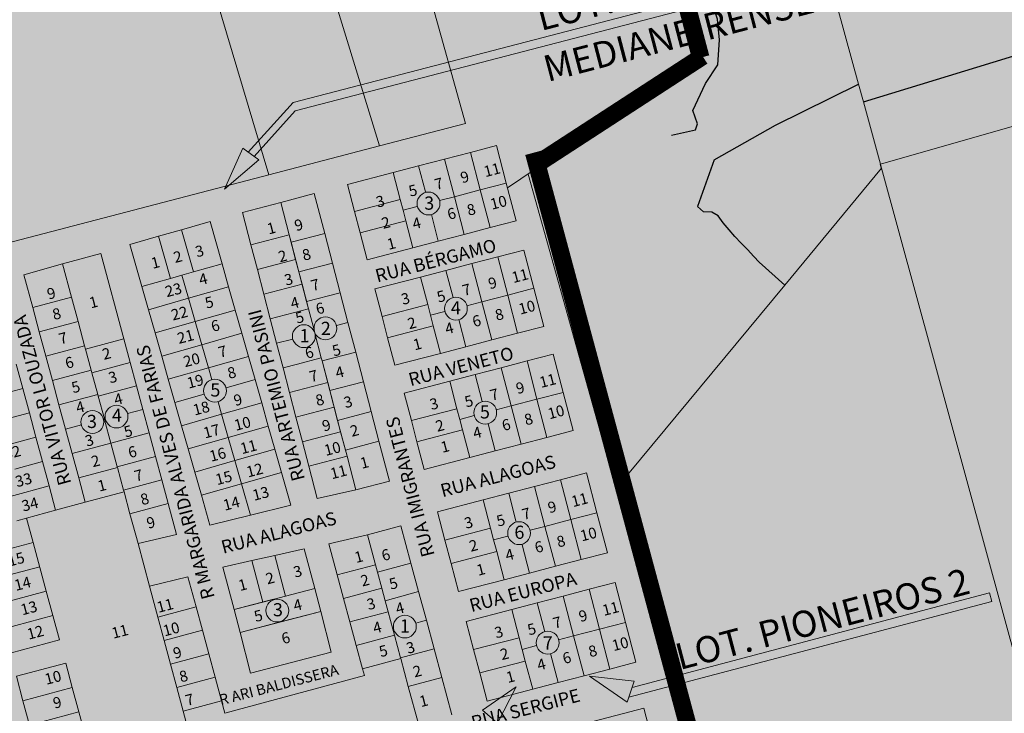
# Model space of a CAD drawing. Units: millimetres. Extents: x 2030 to 15711, y 1387 to 10000.
# Drawn here: x 11899 to 12348, y 6808 to 7124 of the extents above; entities that cross this region are included whole.
import ezdxf
from ezdxf.enums import TextEntityAlignment as Align
from ezdxf.lldxf.tags import DXFTag

# ---------------------------------------------------------------- set-up
doc = ezdxf.new("R2010")
doc.units = ezdxf.units.MM
doc.linetypes.add('CONTINUO', pattern=[0])
doc.linetypes.add('CONTÍNUO', pattern=[0])
for name, color, linetype in [('00 - DEMARCAÇÃO DE QUADRAS', 3, 'Continuous'), ('00 - DIVISÃO DE LOTES', 251, 'Continuous'), ('00 - INDICADOR LOTEAMENTOS', 10, 'Continuous'), ('00 - NOMES LOTEAMENTOS', 2, 'Continuous'), ('00 - NÚMERO LOTES', 7, 'CONTÍNUO'), ('00 - PERÍMETROS BAIRROS E CIDADE', 30, 'Continuous'), ('00 - TEXTO RUAS', 7, 'Continuous'), ('CORES BAIRROS', 7, 'Continuous'), ('P-DIVISAS', 7, 'CONTINUO'), ('P-ESTRADA_DE_TERRA', 34, 'CONTINUO'), ('P-SEDE', 7, 'CONTINUO')]:
    doc.layers.add(name, color=color, linetype=linetype)
doc.layers.add('00 - TEXTO QUADRAS', color=4, linetype='CONTÍNUO', lineweight=18)
doc.styles.get("Standard").update_dxf_attribs({"font": 'arial.ttf'})
tags = doc.linetypes.add('Tracejado', pattern=[25, 15, -10]).pattern_tags.tags
tags[6:7] = [DXFTag(74, 4), DXFTag(75, 0), DXFTag(340, '0'), DXFTag(46, 1.0), DXFTag(50, 0.0), DXFTag(44, 0.0), DXFTag(45, 0.0)]
tags[4:5] = [DXFTag(74, 4), DXFTag(75, 0), DXFTag(340, '0'), DXFTag(46, 1.0), DXFTag(50, 0.0), DXFTag(44, 0.0), DXFTag(45, 0.0)]

msp = doc.modelspace()

# ---------------------------------------------------------------- hatches: boundary and pattern name
at = {"layer": 'CORES BAIRROS', "transparency": 33554534}
h = msp.add_hatch(color=224, dxfattribs=at)
h.dxf.hatch_style = 1
h.paths.add_polyline_path([(13001.32, 7983.9), (12692.97, 7783.05), (12384.62, 7582.21), (12124.06, 7427.4), (12210.13, 7107.73), (12134.52, 7058.56), (12261.6, 6586.04), (12389.69, 6107.32), (12441.16, 5921.16), (12646.89, 6011.3), (12688.95, 6040.91), (12718.84, 6073.15), (12801.36, 6203.31), (12873.31, 6286.47), (12959.46, 6377.34), (12961.27, 6379.11), (13034.23, 6452.03), (13177.66, 6591.1, -0.025267), (13234.39, 6924.28, -0.016096), (13285.98, 7010.01)])
h = msp.add_hatch(color=1, dxfattribs=at)
h.dxf.hatch_style = 1
h.paths.add_polyline_path([(12261.6, 6586.04), (12134.52, 7058.56), (12209.25, 7107.16), (12124.06, 7427.4), (11246.68, 6853.71), (10750.19, 6709.69), (11010.06, 5738.39), (12389.69, 6107.32), (12376.75, 6154.12), (12327.63, 6335.96)])

# ---------------------------------------------------------------- linework, layer by layer
at = {"layer": '00 - DEMARCAÇÃO DE QUADRAS', "lineweight": 5}
for p, q in [((12029.58, 7337.52), (12101.99, 7077.05)), ((12062.82, 7066.82), (11987.94, 7310.69)), ((11944.19, 7282.51), (12012.4, 7053.65)), ((12101.99, 7077.05), (12062.82, 7066.82)), ((12062.82, 7066.82), (12012.4, 7053.65)), ((12104.25, 7063.92), (12116.13, 7067.02)), ((12116.13, 7067.02), (12120.62, 7049.85)), ((12092.45, 7060.84), (12104.25, 7063.92)), ((12069.03, 7054.73), (12080.64, 7057.76)), ((12080.64, 7057.76), (12092.45, 7060.84)), ((12083.75, 7045.85), (12080.64, 7057.76)), ((12012.4, 7053.65), (11816.01, 7002.37)), ((12048.23, 7049.29), (12069.03, 7054.73)), ((12051.45, 7036.96), (12048.23, 7049.29)), ((12120.62, 7049.85), (12125.1, 7032.68)), ((12017.76, 7041.08), (12033.07, 7045.08)), ((12033.07, 7045.08), (12037.81, 7026.93)), ((12000.32, 7036.52), (12017.76, 7041.08)), ((12017.76, 7041.08), (12021.63, 7026.28)), ((12004.18, 7021.72), (12000.32, 7036.52)), ((12053.98, 7027.28), (12051.45, 7036.96)), ((12086.44, 7035.54), (12089.61, 7023.41)), ((11972.46, 7028.64), (11985.54, 7032.36)), ((11985.54, 7032.36), (11991.01, 7013.13)), ((12125.1, 7032.68), (12113.22, 7029.57)), ((11948.99, 7021.95), (11962.07, 7025.68)), ((11962.07, 7025.68), (11972.46, 7028.64)), ((12022.5, 7022.94), (12021.63, 7026.28)), ((12021.63, 7026.28), (12024.56, 7015.05)), ((12037.81, 7026.93), (12041.34, 7013.39)), ((12057.2, 7014.94), (12053.98, 7027.28)), ((12101.42, 7026.49), (12089.61, 7023.41)), ((12113.22, 7029.57), (12101.42, 7026.49)), ((11954.47, 7002.72), (11948.99, 7021.95)), ((12007.11, 7010.5), (12004.18, 7021.72)), ((12026.04, 7009.39), (12022.5, 7022.94)), ((12089.61, 7023.41), (12078, 7020.38)), ((11935.7, 7017.75), (11918.28, 7013.06)), ((11946.22, 6978.78), (11935.7, 7017.75)), ((12078, 7020.38), (12057.2, 7014.94)), ((12116.69, 7016.23), (12128.57, 7019.33)), ((12128.57, 7019.33), (12133.12, 7001.92)), ((11900.68, 7008.05), (11918.28, 7013.06)), ((11918.28, 7013.06), (11922.37, 6997.9)), ((11991.01, 7013.13), (11994.03, 7002.55)), ((12024.56, 7015.05), (12027.49, 7003.83)), ((12041.34, 7013.39), (12044.88, 6999.84)), ((12093.08, 7010.07), (12104.89, 7013.15)), ((12104.89, 7013.15), (12116.69, 7016.23)), ((11904.7, 6993.14), (11900.68, 7008.05)), ((12010.04, 6999.27), (12007.11, 7010.5)), ((12029.57, 6995.85), (12026.04, 7009.39)), ((12081.47, 7007.04), (12093.08, 7010.07)), ((12093.08, 7010.07), (12096.32, 6997.69)), ((12027.49, 7003.83), (12030.42, 6992.6)), ((12060.67, 7001.6), (12081.47, 7007.04)), ((11957.48, 6992.14), (11954.47, 7002.72)), ((11994.03, 7002.55), (11997.04, 6991.97)), ((12012.98, 6988.05), (12010.04, 6999.27)), ((12044.88, 6999.84), (12048.42, 6986.3)), ((12063.96, 6989.02), (12060.67, 7001.6)), ((12133.12, 7001.92), (12137.67, 6984.5)), ((11922.37, 6997.9), (11925.37, 6986.8)), ((11907.7, 6982.04), (11904.7, 6993.14)), ((11960.49, 6981.56), (11957.48, 6992.14)), ((11997.04, 6991.97), (12000.05, 6981.39)), ((12030.42, 6992.6), (12033.11, 6982.31)), ((11925.37, 6986.8), (11928.36, 6975.7)), ((12015.91, 6976.83), (12012.98, 6988.05)), ((12048.42, 6986.3), (12051.96, 6972.75)), ((12066.48, 6979.35), (12063.96, 6989.02)), ((12098.95, 6987.61), (12102.18, 6975.24)), ((11910.69, 6970.93), (11907.7, 6982.04)), ((11963.51, 6970.98), (11960.49, 6981.56)), ((12000.05, 6981.39), (12003.07, 6970.81)), ((12033.11, 6982.31), (12033.35, 6981.38)), ((12036.28, 6970.16), (12033.35, 6981.38)), ((12125.79, 6981.4), (12113.98, 6978.32)), ((12137.67, 6984.5), (12125.79, 6981.4)), ((11949.11, 6968.06), (11946.22, 6978.78)), ((12018.84, 6965.6), (12015.91, 6976.83)), ((12069.77, 6966.77), (12066.48, 6979.35)), ((12113.98, 6978.32), (12102.18, 6975.24)), ((11928.36, 6975.7), (11928.8, 6974.08)), ((11928.8, 6974.08), (11931.36, 6964.59)), ((12051.96, 6972.75), (12055.49, 6959.21)), ((12090.57, 6972.2), (12069.77, 6966.77)), ((12102.18, 6975.24), (12090.57, 6972.2)), ((12130.05, 6968.74), (12141.94, 6971.84)), ((12141.94, 6971.84), (12146.48, 6954.42)), ((11897.18, 6967.29), (11900.17, 6956.18)), ((11913.69, 6959.83), (11910.69, 6970.93)), ((11952, 6957.34), (11949.11, 6968.06)), ((11966.52, 6960.4), (11963.51, 6970.98)), ((12003.07, 6970.81), (12006.08, 6960.23)), ((12036.65, 6968.75), (12036.28, 6970.16)), ((12040.19, 6955.21), (12036.65, 6968.75)), ((12036.65, 6968.75), (12039.21, 6958.93)), ((12118.25, 6965.65), (12130.05, 6968.74)), ((11931.36, 6964.59), (11931.69, 6963.36)), ((11931.69, 6963.36), (11934.35, 6953.49)), ((12021.77, 6954.38), (12018.84, 6965.6)), ((12094.84, 6959.54), (12106.45, 6962.57)), ((12106.45, 6962.57), (12118.25, 6965.65)), ((12106.45, 6962.57), (12109.68, 6950.2)), ((11916.68, 6948.73), (11913.69, 6959.83)), ((11969.53, 6949.82), (11966.52, 6960.4)), ((12006.08, 6960.23), (12009.09, 6949.65)), ((12039.21, 6958.93), (12042.14, 6947.71)), ((12055.49, 6959.21), (12059.03, 6945.66)), ((12074.03, 6954.11), (12094.84, 6959.54)), ((11900.17, 6956.18), (11903.17, 6945.08)), ((11934.35, 6953.49), (11934.58, 6952.65)), ((11952, 6957.34), (11954.89, 6946.63)), ((12024.7, 6943.15), (12021.77, 6954.38)), ((12043.72, 6941.66), (12040.19, 6955.21)), ((12077.32, 6941.53), (12074.03, 6954.11)), ((12146.48, 6954.42), (12151.03, 6937.01)), ((11937.35, 6942.38), (11934.58, 6952.65)), ((11972.55, 6939.24), (11969.53, 6949.82)), ((12009.09, 6949.65), (12012.11, 6939.07)), ((11903.17, 6945.08), (11906.16, 6933.98)), ((11919.68, 6937.62), (11916.68, 6948.73)), ((11954.89, 6946.63), (11957.78, 6935.91)), ((12042.14, 6947.71), (12045.08, 6936.49)), ((12059.03, 6945.66), (12062.57, 6932.11)), ((11937.47, 6941.94), (11937.35, 6942.38)), ((11940.34, 6931.29), (11937.47, 6941.94)), ((12027.63, 6931.93), (12024.7, 6943.15)), ((12047.26, 6928.12), (12043.72, 6941.66)), ((12079.84, 6931.85), (12077.32, 6941.53)), ((12112.31, 6940.12), (12115.54, 6927.74)), ((11922.67, 6926.52), (11919.68, 6937.62)), ((11957.78, 6935.91), (11960.67, 6925.19)), ((11975.56, 6928.66), (11972.55, 6939.24)), ((12012.11, 6939.07), (12015.12, 6928.49)), ((12045.08, 6936.49), (12048.01, 6925.26)), ((12151.03, 6937.01), (12139.15, 6933.9)), ((11906.16, 6933.98), (11909.16, 6922.87)), ((11940.36, 6931.21), (11940.34, 6931.29)), ((11940.36, 6931.21), (11943.25, 6920.5)), ((12030.56, 6920.71), (12027.63, 6931.93)), ((12062.57, 6932.11), (12067.31, 6913.97)), ((12083.13, 6919.28), (12079.84, 6931.85)), ((12139.15, 6933.9), (12127.35, 6930.82)), ((11925.67, 6915.42), (11922.67, 6926.52)), ((11978.58, 6918.08), (11975.56, 6928.66)), ((12015.12, 6928.49), (12018.13, 6917.91)), ((12048.01, 6925.26), (12047.26, 6928.12)), ((12115.54, 6927.74), (12103.93, 6924.71)), ((12127.35, 6930.82), (12115.54, 6927.74)), ((11909.16, 6922.87), (11912.15, 6911.77)), ((11963.56, 6914.48), (11960.67, 6925.19)), ((12048.01, 6925.26), (12052, 6909.98)), ((12103.93, 6924.71), (12083.13, 6919.28)), ((11943.25, 6920.5), (11943.34, 6920.18)), ((11943.34, 6920.18), (11946.14, 6909.78)), ((11981.59, 6907.5), (11978.58, 6918.08)), ((12018.13, 6917.91), (12022.37, 6903.04)), ((12034.41, 6905.98), (12030.56, 6920.71)), ((12145.3, 6914.58), (12157.18, 6917.68)), ((12157.18, 6917.68), (12161.94, 6899.47)), ((11928.66, 6904.31), (11925.67, 6915.42)), ((11966.45, 6903.76), (11963.56, 6914.48)), ((12067.31, 6913.97), (12052, 6909.98)), ((12133.5, 6911.5), (12145.3, 6914.58)), ((11912.15, 6911.77), (11915.15, 6900.67)), ((11928.66, 6904.31), (11946.33, 6909.08)), ((11946.14, 6909.78), (11946.33, 6909.08)), ((11946.33, 6909.08), (11949.03, 6899.06)), ((12052, 6909.98), (12034.41, 6905.98)), ((12121.69, 6908.41), (12133.5, 6911.5)), ((11915.15, 6900.67), (11928.66, 6904.31)), ((11985.49, 6893.81), (11981.59, 6907.5)), ((12089.28, 6899.95), (12110.08, 6905.38)), ((12110.08, 6905.38), (12121.69, 6908.41)), ((12121.69, 6908.41), (12125.13, 6895.24)), ((11966.45, 6903.76), (11970.28, 6889.56)), ((12022.37, 6903.04), (12003.93, 6898.43)), ((12092.65, 6887.06), (12089.28, 6899.95)), ((11949.03, 6899.06), (11952.71, 6885.42)), ((12003.93, 6898.43), (11985.49, 6893.81)), ((12003.93, 6898.43), (12003.93, 6898.43)), ((12161.94, 6899.47), (12166.69, 6881.26)), ((12057.27, 6889.48), (12072.54, 6893.6)), ((12072.54, 6893.6), (12077.13, 6876.57)), ((11970.28, 6889.56), (11952.71, 6885.42)), ((12039.71, 6885.34), (12057.27, 6889.48)), ((12057.27, 6889.48), (12060.95, 6875.83)), ((12095.43, 6876.42), (12092.65, 6887.06)), ((11952.71, 6885.42), (11957.93, 6866.1)), ((12015.14, 6880.06), (12028.51, 6883.09)), ((12028.51, 6883.09), (12033.25, 6864.94)), ((12043.54, 6871.13), (12039.71, 6885.34)), ((12131.21, 6871.99), (12127.83, 6884.92)), ((11991.43, 6874.67), (12004.61, 6877.66)), ((12004.61, 6877.66), (12015.14, 6880.06)), ((12154.81, 6878.16), (12143.01, 6875.08)), ((12166.69, 6881.26), (12154.81, 6878.16)), ((11996.48, 6855.34), (11991.43, 6874.67)), ((12060.95, 6875.83), (12061.86, 6872.45)), ((12077.13, 6876.57), (12080.65, 6863.53)), ((12098.79, 6863.53), (12095.43, 6876.42)), ((12143.01, 6875.08), (12131.21, 6871.99)), ((11957.93, 6866.1), (11975.49, 6870.24)), ((11975.49, 6870.24), (11979.17, 6856.6)), ((12046.43, 6860.41), (12043.54, 6871.13)), ((12063.84, 6865.11), (12061.86, 6872.45)), ((12119.59, 6868.96), (12098.79, 6863.53)), ((12131.21, 6871.99), (12119.59, 6868.96)), ((11957.93, 6866.1), (11961.75, 6851.91)), ((12033.25, 6864.94), (12035.98, 6854.49)), ((12063.84, 6865.11), (12065.38, 6859.41)), ((12146.55, 6861.53), (12158.35, 6864.61)), ((12158.35, 6864.61), (12170.23, 6867.71)), ((12170.23, 6867.71), (12174.99, 6849.5)), ((12049.32, 6849.7), (12046.43, 6860.41)), ((12065.38, 6859.41), (12066.73, 6854.39)), ((12080.65, 6863.53), (12084.17, 6850.5)), ((12134.74, 6858.44), (12146.55, 6861.53)), ((11979.17, 6856.6), (11982.06, 6845.89)), ((11999.21, 6844.89), (11996.48, 6855.34)), ((12102.33, 6849.98), (12123.13, 6855.41)), ((12123.13, 6855.41), (12134.74, 6858.44)), ((12134.74, 6858.44), (12138.18, 6845.27)), ((11964.64, 6841.19), (11961.75, 6851.91)), ((12035.98, 6854.49), (12040.81, 6835.99)), ((12066.73, 6854.39), (12068.89, 6846.38)), ((12084.17, 6850.5), (12087.68, 6837.46)), ((11982.06, 6845.89), (11984.95, 6835.17)), ((12052.21, 6838.98), (12049.32, 6849.7)), ((12068.89, 6846.38), (12069.62, 6843.67)), ((12105.7, 6837.09), (12102.33, 6849.98)), ((12174.99, 6849.5), (12179.74, 6831.29)), ((12004.04, 6826.39), (11999.21, 6844.89)), ((12072.41, 6833.34), (12069.62, 6843.67)), ((11967.54, 6830.47), (11964.64, 6841.19)), ((12055.1, 6828.26), (12052.21, 6838.98)), ((12087.68, 6837.46), (12091.2, 6824.43)), ((12108.48, 6826.45), (12105.7, 6837.09)), ((11984.95, 6835.17), (11987.84, 6824.45)), ((12040.81, 6835.99), (12004.04, 6826.39)), ((12072.51, 6832.96), (12072.41, 6833.34)), ((12075.92, 6820.31), (12072.51, 6832.96)), ((12140.93, 6834.77), (12140.81, 6835.19)), ((12144.25, 6822.03), (12140.93, 6834.77)), ((11967.54, 6830.47), (11970.43, 6819.76)), ((12055.91, 6825.27), (12055.1, 6828.26)), ((12167.86, 6828.19), (12156.06, 6825.11)), ((12179.74, 6831.29), (12167.86, 6828.19)), ((11900.26, 6813.79), (11897.26, 6824.9)), ((11987.84, 6824.45), (11990.73, 6813.74)), ((11992.26, 6808.1), (12055.91, 6825.27)), ((12091.2, 6824.43), (12095.79, 6807.4)), ((12111.84, 6813.56), (12108.48, 6826.45)), ((12156.06, 6825.11), (12144.25, 6822.03)), ((11970.43, 6819.76), (11973.32, 6809.04)), ((12080.52, 6803.28), (12075.92, 6820.31)), ((12132.64, 6818.99), (12111.84, 6813.56)), ((12144.25, 6822.03), (12132.64, 6818.99)), ((11903.25, 6802.69), (11900.26, 6813.79)), ((11990.73, 6813.74), (11992.26, 6808.1)), ((12183.28, 6810.35), (12242.83, 6586.55)), ((11973.32, 6809.04), (11975.79, 6799.88))]:
    msp.add_line(p, q, dxfattribs=at)
for points in [[(12281.18, 7095), (12240.35, 7244.5)], [(12174.38, 7240.27), (12210.13, 7107.73), (12121.19, 7047.67)], [(12283.4, 7086.91), (12281.18, 7095)], [(12291.16, 7058.46), (12283.4, 7086.91)], [(12353.34, 7076.36), (12291.16, 7058.46)], [(12170.75, 6910.65), (12130.62, 7054.04)], [(12291.66, 7056.63), (12247.53, 7003.34)], [(12362.34, 6797.92), (12291.66, 7056.63)], [(12170.75, 6910.65), (12247.53, 7003.34)], [(12170.75, 6910.65), (12311.94, 6406.22)], [(12194.33, 6768.8), (12126.92, 6751.19), (12115.38, 6792.62), (12183.28, 6810.35)]]:
    msp.add_lwpolyline(points, dxfattribs=at)
at = {"layer": '00 - DIVISÃO DE LOTES', "lineweight": 5}
for p, q in [((12104.25, 7063.92), (12108.74, 7046.75)), ((12096.93, 7043.67), (12092.45, 7060.84)), ((12072.25, 7042.39), (12069.03, 7054.73)), ((12108.74, 7046.75), (12120.62, 7049.85)), ((12083.75, 7045.85), (12083.81, 7045.62)), ((12096.93, 7043.67), (12090.17, 7041.9)), ((12096.93, 7043.67), (12108.74, 7046.75)), ((12101.42, 7026.49), (12096.93, 7043.67)), ((12113.22, 7029.57), (12108.74, 7046.75)), ((12051.45, 7036.96), (12072.25, 7042.39)), ((12073.52, 7037.55), (12072.25, 7042.39)), ((12073.52, 7037.55), (12079.99, 7039.24)), ((12079.99, 7039.24), (12080.09, 7039.27)), ((12073.52, 7037.55), (12074.78, 7032.71)), ((12053.98, 7027.28), (12074.78, 7032.71)), ((12078, 7020.38), (12074.78, 7032.71)), ((11962.07, 7025.68), (11967.55, 7006.44)), ((11972.46, 7028.64), (11977.93, 7009.4)), ((12021.63, 7026.28), (12004.18, 7021.72)), ((12022.5, 7022.94), (12037.81, 7026.93)), ((11977.93, 7009.4), (11991.01, 7013.13)), ((12007.11, 7010.5), (12024.56, 7015.05)), ((12026.04, 7009.39), (12041.34, 7013.39)), ((12104.89, 7013.15), (12109.44, 6995.73)), ((12116.69, 7016.23), (12121.24, 6998.82)), ((11967.55, 7006.44), (11972.74, 7007.92)), ((11977.93, 7009.4), (11972.74, 7007.92)), ((11975.75, 6997.34), (11972.74, 7007.92)), ((11954.47, 7002.72), (11967.55, 7006.44)), ((12010.04, 6999.27), (12027.49, 7003.83)), ((12084.76, 6994.46), (12081.47, 7007.04)), ((11994.03, 7002.55), (11975.75, 6997.34)), ((12044.88, 6999.84), (12029.57, 6995.85)), ((12121.24, 6998.82), (12109.44, 6995.73)), ((12121.24, 6998.82), (12133.12, 7001.92)), ((12121.24, 6998.82), (12125.79, 6981.4)), ((11922.37, 6997.9), (11904.7, 6993.14)), ((11975.75, 6997.34), (11957.48, 6992.14)), ((11978.77, 6986.76), (11975.75, 6997.34)), ((12030.42, 6992.6), (12029.57, 6995.85)), ((12063.96, 6989.02), (12084.76, 6994.46)), ((12086.02, 6989.62), (12084.76, 6994.46)), ((12102.67, 6993.97), (12109.44, 6995.73)), ((12109.44, 6995.73), (12113.98, 6978.32)), ((11978.77, 6986.76), (11997.04, 6991.97)), ((12030.42, 6992.6), (12012.98, 6988.05)), ((12092.61, 6991.34), (12086.02, 6989.62)), ((12086.02, 6989.62), (12087.28, 6984.78)), ((11907.7, 6982.04), (11925.37, 6986.8)), ((11978.77, 6986.76), (11960.49, 6981.56)), ((11981.78, 6976.18), (11978.77, 6986.76)), ((12043.19, 6984.93), (12048.42, 6986.3)), ((12000.05, 6981.39), (11981.78, 6976.18)), ((12033.35, 6981.38), (12033.35, 6981.38)), ((12066.48, 6979.35), (12087.28, 6984.78)), ((12087.28, 6984.78), (12090.57, 6972.2)), ((11946.22, 6978.78), (11928.8, 6974.08)), ((11963.51, 6970.98), (11981.78, 6976.18)), ((11981.78, 6976.18), (11984.79, 6965.6)), ((12015.91, 6976.83), (12023.26, 6978.75)), ((11910.69, 6970.93), (11928.36, 6975.7)), ((12051.96, 6972.75), (12036.65, 6968.75)), ((11949.11, 6968.06), (11931.69, 6963.36)), ((12003.07, 6970.81), (11984.79, 6965.6)), ((12025.48, 6967.34), (12018.84, 6965.6)), ((12025.48, 6967.34), (12035.56, 6969.97)), ((12035.56, 6969.97), (12036.28, 6970.16)), ((12134.6, 6951.32), (12130.05, 6968.74)), ((11913.69, 6959.83), (11931.36, 6964.59)), ((11966.52, 6960.4), (11984.79, 6965.6)), ((11984.92, 6965.18), (11984.79, 6965.6)), ((11984.92, 6965.18), (11986.34, 6960.19)), ((12122.8, 6948.24), (12118.25, 6965.65)), ((12006.08, 6960.23), (11992.82, 6956.45)), ((12039.21, 6958.93), (12021.77, 6954.38)), ((12055.49, 6959.21), (12040.19, 6955.21)), ((12094.84, 6959.54), (12098.12, 6946.96)), ((11882.5, 6951.42), (11900.17, 6956.18)), ((11916.68, 6948.73), (11934.35, 6953.49)), ((11934.58, 6952.65), (11952, 6957.34)), ((11982.8, 6953.6), (11969.53, 6949.82)), ((12134.6, 6951.32), (12146.48, 6954.42)), ((11989.19, 6950.17), (11990.82, 6944.45)), ((11990.82, 6944.45), (12009.09, 6949.65)), ((12134.6, 6951.32), (12122.8, 6948.24)), ((12139.15, 6933.9), (12134.6, 6951.32)), ((11903.17, 6945.08), (11885.5, 6940.31)), ((11947.92, 6944.75), (11954.89, 6946.63)), ((12042.14, 6947.71), (12024.7, 6943.15)), ((12059.03, 6945.66), (12043.72, 6941.66)), ((12098.12, 6946.96), (12077.32, 6941.53)), ((12098.12, 6946.96), (12099.38, 6942.12)), ((12122.8, 6948.24), (12116.03, 6946.47)), ((12127.35, 6930.82), (12122.8, 6948.24)), ((11936.95, 6942.28), (11937.35, 6942.38)), ((11937.86, 6942.05), (11937.47, 6941.94)), ((11990.82, 6944.45), (11972.55, 6939.24)), ((11993.83, 6933.87), (11990.82, 6944.45)), ((12105.97, 6943.85), (12099.38, 6942.12)), ((12099.38, 6942.12), (12100.65, 6937.29)), ((11919.68, 6937.62), (11926.89, 6939.57)), ((11940.36, 6931.21), (11957.78, 6935.91)), ((12012.11, 6939.07), (11993.83, 6933.87)), ((12027.63, 6931.93), (12045.08, 6936.49)), ((12100.65, 6937.29), (12079.84, 6931.85)), ((12103.93, 6924.71), (12100.65, 6937.29)), ((11888.49, 6929.21), (11906.16, 6933.98)), ((11940.34, 6931.29), (11922.67, 6926.52)), ((11993.83, 6933.87), (11975.56, 6928.66)), ((11993.83, 6933.87), (11996.85, 6923.29)), ((12062.57, 6932.11), (12047.26, 6928.12)), ((12015.12, 6928.49), (11996.85, 6923.29)), ((11896.52, 6919.46), (11909.16, 6922.87)), ((11960.67, 6925.19), (11943.25, 6920.5)), ((11978.58, 6918.08), (11996.85, 6923.29)), ((11996.85, 6923.29), (11999.86, 6912.71)), ((12048.01, 6925.26), (12030.56, 6920.71)), ((11925.67, 6915.42), (11943.34, 6920.18)), ((11999.86, 6912.71), (12018.13, 6917.91)), ((11963.56, 6914.48), (11946.14, 6909.78)), ((12150.06, 6896.37), (12145.3, 6914.58)), ((11912.15, 6911.77), (11894.48, 6907)), ((11999.86, 6912.71), (11981.59, 6907.5)), ((12003.93, 6898.43), (11999.86, 6912.71)), ((12133.5, 6911.5), (12138.25, 6893.29)), ((12113.45, 6892.49), (12110.08, 6905.38)), ((11915.15, 6900.67), (11901.92, 6897.1)), ((11949.03, 6899.06), (11966.45, 6903.76)), ((11901.92, 6897.1), (11897.48, 6895.9)), ((11901.92, 6897.1), (11904.91, 6886)), ((12138.25, 6893.29), (12150.06, 6896.37)), ((12150.06, 6896.37), (12161.94, 6899.47)), ((12154.81, 6878.16), (12150.06, 6896.37)), ((12092.65, 6887.06), (12113.45, 6892.49)), ((12114.84, 6887.17), (12113.45, 6892.49)), ((12138.25, 6893.29), (12131.49, 6891.52)), ((12138.25, 6893.29), (12143.01, 6875.08)), ((12114.84, 6887.17), (12121.31, 6888.86)), ((12116.23, 6881.85), (12114.84, 6887.17)), ((12121.41, 6888.89), (12121.31, 6888.86)), ((11904.91, 6886), (11882.42, 6879.93)), ((11904.91, 6886), (11910.9, 6863.79)), ((12116.23, 6881.85), (12095.43, 6876.42)), ((12116.23, 6881.85), (12119.59, 6868.96)), ((12127.77, 6885.16), (12127.83, 6884.92)), ((12009.54, 6858.75), (12004.61, 6877.66)), ((12015.14, 6880.06), (12019.99, 6861.48)), ((11885.41, 6868.82), (11907.91, 6874.89)), ((12060.95, 6875.83), (12043.54, 6871.13)), ((12061.86, 6872.45), (12077.13, 6876.57)), ((11888.41, 6857.72), (11910.9, 6863.79)), ((11910.9, 6863.79), (11913.9, 6852.69)), ((12033.25, 6864.94), (12019.99, 6861.48)), ((12046.43, 6860.41), (12063.84, 6865.11)), ((12158.35, 6864.61), (12163.11, 6846.4)), ((11996.48, 6855.34), (12014.77, 6860.12)), ((12014.45, 6860.03), (11996.48, 6855.34)), ((12019.99, 6861.48), (12009.54, 6858.75)), ((12009.54, 6858.75), (12014.45, 6860.03)), ((12014.77, 6860.12), (12019.99, 6861.48)), ((12014.82, 6859.93), (12014.77, 6860.12)), ((12080.65, 6863.53), (12065.38, 6859.41)), ((12146.55, 6861.53), (12151.3, 6843.32)), ((11961.75, 6851.91), (11979.17, 6856.6)), ((12009.54, 6858.75), (11996.48, 6855.34)), ((12126.5, 6842.52), (12123.13, 6855.41)), ((11891.4, 6846.62), (11913.9, 6852.69)), ((11913.9, 6852.69), (11916.89, 6841.58)), ((11999.21, 6844.89), (12035.98, 6854.49)), ((12035.98, 6854.49), (12017.59, 6849.69)), ((12066.73, 6854.39), (12049.32, 6849.7)), ((12084.17, 6850.5), (12081.45, 6849.77)), ((11964.64, 6841.19), (11982.06, 6845.89)), ((12017.59, 6849.69), (11999.21, 6844.89)), ((12017.59, 6849.69), (12017.54, 6849.88)), ((12068.89, 6846.38), (12069.25, 6846.47)), ((12081.45, 6849.77), (12079.3, 6849.19)), ((12151.3, 6843.32), (12163.11, 6846.4)), ((12163.11, 6846.4), (12174.99, 6849.5)), ((12167.86, 6828.19), (12163.11, 6846.4)), ((11916.89, 6841.58), (11894.4, 6835.52)), ((12052.21, 6838.98), (12069.62, 6843.67)), ((12105.7, 6837.09), (12126.5, 6842.52)), ((12127.89, 6837.2), (12126.5, 6842.52)), ((12151.3, 6843.32), (12144.41, 6841.52)), ((12156.06, 6825.11), (12151.3, 6843.32)), ((12087.68, 6837.46), (12072.41, 6833.34)), ((12127.89, 6837.2), (12134.37, 6838.9)), ((12127.89, 6837.2), (12129.28, 6831.88)), ((12134.37, 6838.9), (12134.46, 6838.92)), ((11984.95, 6835.17), (11967.54, 6830.47)), ((12072.51, 6832.96), (12055.1, 6828.26)), ((11897.26, 6824.9), (11919.76, 6830.96)), ((11919.76, 6830.96), (11922.75, 6819.86)), ((12129.28, 6831.88), (12108.48, 6826.45)), ((12129.28, 6831.88), (12132.64, 6818.99)), ((11970.43, 6819.76), (11987.84, 6824.45)), ((12075.92, 6820.31), (12091.2, 6824.43)), ((11900.26, 6813.79), (11922.75, 6819.86)), ((11925.75, 6808.76), (11922.75, 6819.86)), ((11973.32, 6809.04), (11990.73, 6813.74)), ((11925.75, 6808.76), (11903.25, 6802.69)), ((11928.74, 6797.65), (11925.75, 6808.76))]:
    msp.add_line(p, q, dxfattribs=at)
at = {"layer": '00 - INDICADOR LOTEAMENTOS', "lineweight": 5}
for points in [[(12002.97, 7064.03), (12023.38, 7086.7), (12266.02, 7149.98), (12267.03, 7146.11), (12024.39, 7082.83), (12005.65, 7062.01)], [(12177.94, 6819.87), (12340.95, 6862.92), (12341.97, 6859.05), (12176.42, 6815.33)]]:
    msp.add_lwpolyline(points, dxfattribs=at)
for points in [[(12007.73, 7060.45), (12000.53, 7065.86), (11992.11, 7047.16)], [(12175.66, 6813.08), (12158.53, 6824.9), (12178.91, 6822.75)], [(12116.54, 6803.52), (12109.78, 6809.46), (12125.09, 6820.07)]]:
    msp.add_lwpolyline(points, close=True, dxfattribs=at)
at = {"layer": '00 - PERÍMETROS BAIRROS E CIDADE', "color": 30, "linetype": 'Tracejado', "lineweight": 5, "const_width": 8}
for points in [[(12209.26, 7107.14), (12124.06, 7427.4)], [(12134.28, 7058.4), (12210.13, 7107.73)], [(12133.12, 7063.76), (12261.6, 6586.04)]]:
    msp.add_lwpolyline(points, dxfattribs=at)
at = {"layer": '00 - TEXTO QUADRAS', "lineweight": 5}
for centre in [(12085.13, 7040.58), (12097.63, 6992.65), (12028.3, 6980.07), (12038.15, 6983.62), (11987.76, 6955.18), (12110.99, 6945.16), (11931.92, 6940.92), (11942.89, 6943.4), (12126.45, 6890.2), (12016.18, 6854.9), (12074.34, 6847.6), (12139.5, 6840.23)]:
    msp.add_circle(centre, 5.21, dxfattribs=at)
at = {"layer": 'P-DIVISAS', "color": 7, "linetype": 'CONTINUO'}
for points in [[(12283.4, 7086.91), (12401.73, 7123.16)], [(12243.29, 7076.37), (12281.18, 7095)], [(12215.39, 7060.54), (12207.72, 7039.23)], [(12291.66, 7056.63), (12291.16, 7058.46)], [(12247.53, 7003.34), (12235.96, 7013.77), (12233.42, 7016.47), (12230.58, 7019.55), (12227.71, 7022.53), (12224.8, 7025.46), (12222.23, 7028.55), (12219.5, 7031.81), (12217.23, 7034.97), (12214.25, 7036.69), (12210.54, 7036.81), (12207.72, 7039.23)]]:
    msp.add_lwpolyline(points, dxfattribs=at)
at = {"layer": 'P-ESTRADA_DE_TERRA', "linetype": 'CONTINUO'}
msp.add_lwpolyline([(12195.88, 7071.79), (12206.85, 7074.17), (12207.85, 7076.93), (12205.7, 7082.97), (12211.42, 7095.31), (12217.01, 7103.88), (12217.79, 7115.22), (12216.97, 7124.67), (12213.46, 7134.97), (12210.52, 7147.31), (12207.28, 7161.05), (12204.08, 7174.85), (12200.93, 7187.79), (12197.7, 7201.37), (12193.53, 7212.74), (12188.89, 7222.49), (12185.03, 7230.91), (12182.25, 7236.93), (12182.26, 7236.6)], dxfattribs=at)
at = {"layer": 'P-SEDE', "color": 1, "linetype": 'CONTINUO'}
msp.add_lwpolyline([(12215.39, 7060.54), (12243.29, 7076.37)], dxfattribs=at)

# ---------------------------------------------------------------- texts
at = {"layer": '00 - NOMES LOTEAMENTOS', "color": 53, "lineweight": 5}
for s, rotation, p in [('LOT. MORADIAS', 14.6179, (12194.79, 7134.46)), ('MEDIANEIRENSE', 14.6179, (12200.66, 7111.94)), ('LOT. PIONEIROS 2', 14.7935, (12266.2, 6845.28))]:
    msp.add_text(s, height=12, rotation=rotation, dxfattribs=at).set_placement(p, align=Align.CENTER)
at = {"layer": '00 - NÚMERO LOTES', "lineweight": 5}
for s, p in [('11', (12111.08, 7052.57)), ('7', (12088.65, 7046.72)), ('9', (12100.45, 7049.8)), ('5', (12076.84, 7043.64)), ('3', (12061.95, 7038.68)), ('10', (12114.04, 7037.7)), ('8', (12103.41, 7034.93)), ('2', (12064.49, 7028.96)), ('4', (12078.53, 7028.7)), ('6', (12094.46, 7033.09)), ('9', (12024.78, 7027.93)), ('1', (12066.98, 7019.39)), ('8', (12028.31, 7014.43)), ('11', (12123.82, 7004.25)), ('7', (12032.27, 7000.55)), ('7', (12101.31, 6998.37)), ('9', (12113.12, 7001.45)), ('9', (11911.97, 6996.73)), ('3', (12073.44, 6994.31)), ('5', (12089.7, 6995.35)), ('6', (12034.5, 6989.88)), ('10', (12126.96, 6989.87)), ('8', (11914.42, 6987.38)), ('6', (12105.89, 6984.16)), ('8', (12116.25, 6987.08)), ('2', (12076.35, 6983.15)), ('4', (12093.42, 6980.8)), ('7', (11917.32, 6976.25)), ('5', (12041.98, 6970.78)), ('1', (12078.85, 6973.56)), ('6', (11920.22, 6965.12)), ('4', (12043.44, 6960.77)), ('11', (12136.46, 6956.41)), ('5', (11923.12, 6954)), ('9', (12125.76, 6953.62)), ('7', (12113.95, 6950.54)), ('4', (11925.14, 6944.84)), ('3', (12047.26, 6947.18)), ('3', (12086.45, 6946.32)), ('5', (12102.34, 6947.51)), ('8', (12129.56, 6939.32)), ('10', (12140.27, 6942.11)), ('2', (12089.14, 6936.41)), ('6', (12119.35, 6936.76)), ('2', (12050.18, 6934.13)), ('4', (12106.14, 6933.21)), ('3', (11929.32, 6929.65)), ('1', (12091.46, 6926.8)), ('32', (11892.39, 6923.65)), ('2', (11932.15, 6920.24)), ('1', (12054.73, 6919.5)), ('33', (11897.51, 6911.13)), ('1', (11935.05, 6909.11)), ('34', (11900.42, 6900.01)), ('9', (12140.3, 6899.26)), ('11', (12151.01, 6902.05)), ('7', (12128.5, 6896.18)), ('3', (12102.23, 6892.14)), ('5', (12116.89, 6893.15)), ('10', (12155.04, 6886.4)), ('2', (12104.44, 6881.68)), ('6', (12134.29, 6881.04)), ('8', (12144.34, 6883.61)), ('6', (12064.49, 6877.43)), ('4', (12120.92, 6877.5)), ('15', (11894.13, 6874.96)), ('1', (12107.81, 6870.73)), ('14', (11897.04, 6863.83)), ('5', (12067.96, 6864.4)), ('13', (11899.94, 6852.71)), ('4', (12070.91, 6853.12)), ('9', (12154.41, 6849.63)), ('11', (12165.12, 6852.42)), ('7', (12142.61, 6846.55)), ('12', (11902.84, 6841.58)), ('11', (11941.41, 6842)), ('3', (12115.99, 6842.18)), ('5', (12131, 6843.52)), ('10', (12169.52, 6836.34)), ('3', (12075.78, 6835.13)), ('2', (12118.59, 6832.23)), ('8', (12158.82, 6833.55)), ('4', (12135.4, 6827.44)), ('6', (12147.01, 6830.47)), ('2', (12078.82, 6824.36)), ('10', (11910.9, 6821)), ('1', (12121.3, 6821.82)), ('9', (11914.69, 6810.1)), ('1', (12081.71, 6810.81))]:
    msp.add_text(s, height=5, rotation=14.6179, dxfattribs=at).set_placement(p)
for s, p in [('1', (12014.12, 7026.92)), ('3', (11981.38, 7016.47)), ('2', (11971.46, 7013.89)), ('2', (12019.23, 7014.18)), ('1', (11961.25, 7011.22)), ('4', (11983.03, 7003.72)), ('3', (12022, 7003.54)), ('23', (11969.46, 6998.75)), ('1', (11933.04, 6993.18)), ('5', (11985.81, 6993.08)), ('4', (12024.78, 6992.89)), ('22', (11972.23, 6988.1)), ('5', (12027.05, 6986.24)), ('6', (11988.58, 6982.43)), ('21', (11975.01, 6977.46)), ('2', (11938.99, 6969.7)), ('20', (11977.78, 6966.81)), ('7', (11991.87, 6970.62)), ('6', (12031.42, 6970.17)), ('3', (11941.8, 6958.96)), ('19', (11979.43, 6957.06)), ('8', (11996.07, 6961.01)), ('7', (12033.39, 6959.5)), ('4', (11944.35, 6948.98)), ('9', (11998.88, 6948.63)), ('8', (12036.21, 6948.61)), ('18', (11982.16, 6944.79)), ('17', (11986.87, 6934.32)), ('10', (12000.95, 6937.81)), ('9', (12039.22, 6936.99)), ('5', (11948.85, 6934.28)), ('11', (12003.73, 6927.17)), ('10', (12041.97, 6926.36)), ('6', (11950.78, 6924.88)), ('16', (11989.65, 6923.68)), ('12', (12006.51, 6916.52)), ('7', (11953.58, 6914.14)), ('15', (11992.42, 6913.03)), ('11', (12044.75, 6915.72)), ('13', (12009.28, 6905.88)), ('8', (11956.38, 6903.39)), ('14', (11995.9, 6901.35)), ('9', (11959.19, 6892.65)), ('1', (12053.99, 6877.03)), ('3', (12026.12, 6870.34)), ('1', (12001.04, 6864.24)), ('2', (12013.52, 6867.28)), ('2', (12056.79, 6866.29)), ('11', (11965.68, 6854.79)), ('4', (12026.11, 6855.04)), ('3', (12059.59, 6855.55)), ('5', (12008.2, 6850.12)), ('10', (11968.48, 6844.05)), ('4', (12062.39, 6844.81)), ('6', (12020.69, 6840)), ('9', (11971.29, 6833.31)), ('5', (12065.19, 6834.07)), ('8', (11974.09, 6822.57)), ('7', (11976.89, 6811.83))]:
    msp.add_text(s, height=5, rotation=14.6179, dxfattribs=at).set_placement(p, align=Align.CENTER)
at = {"layer": '00 - TEXTO QUADRAS', "lineweight": 5}
for s, p in [('3', (12085.52, 7037.77)), ('4', (12097.67, 6989.98)), ('2', (12038.42, 6980.63)), ('1', (12028.69, 6977.29)), ('5', (11988.02, 6952.52)), ('4', (11943.14, 6940.99)), ('5', (12110.92, 6942.52)), ('3', (11931.76, 6938.18)), ('6', (12126.64, 6887.61)), ('3', (12016.55, 6852.29)), ('1', (12074.4, 6844.84)), ('7', (12139.62, 6837.13))]:
    msp.add_text(s, height=6, rotation=1.2876, dxfattribs=at).set_placement(p, align=Align.CENTER)
at = {"layer": '00 - TEXTO RUAS', "lineweight": 5}
for s, height, rotation, p in [('RUA BÉRGAMO', 6, 14.6179, (12061.78, 7004.52)), ('RUA VITOR LOUZADA', 6, 105.1689, (11922.35, 6912.99)), ('RUA ARTEMIO PASINI', 6, 104.6179, (12028.86, 6914.88)), ('R MARGARIDA ALVES DE FARIAS', 6, 104.6179, (11987.74, 6860.95)), ('RUA VENETO', 6, 14.6179, (12076.95, 6957.21)), ('RUA IMIGRANTES ', 6, 104.6179, (12087.99, 6880.26)), ('RUA ALAGOAS', 6, 14.6179, (12091.52, 6906.57)), ('RUA ALAGOAS', 6, 14.6179, (11991.54, 6880.78)), ('RUA EUROPA', 6, 14.6179, (12104.71, 6854.16)), ('R ARI BALDISSERA', 4.86, 14.6179, (11990.43, 6811.65)), ('RUA SERGIPE', 6, 14.6179, (12105.56, 6800.76))]:
    msp.add_text(s, height=height, rotation=rotation, dxfattribs=at).set_placement(p)

doc.saveas('drawing.dxf')
